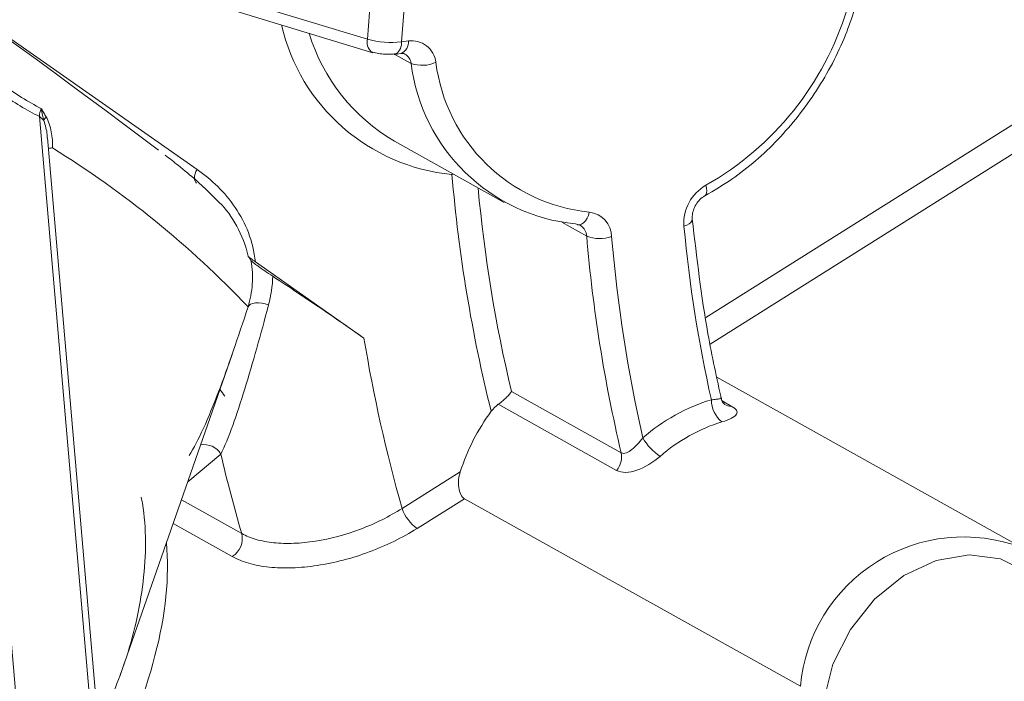
# Model space of a CAD drawing. Units: centimetres. Extents: x -20.5 to 20.5, y -34 to 29.1.
# Drawn here: x 15.7 to 16.5, y -4.1 to -3.5 of the extents above; entities that cross this region are included whole.
import ezdxf

# ---------------------------------------------------------------- set-up
doc = ezdxf.new("R2010")
doc.units = ezdxf.units.CM
doc.header["$MEASUREMENT"] = 0
doc.layers.add('Ebene 1', color=7, linetype='Continuous')

msp = doc.modelspace()

# ---------------------------------------------------------------- linework, layer by layer
at = {"layer": 'Ebene 1', "lineweight": 15}
for points in [[(15.81975, -3.62834), (15.51294, -3.39617), (15.18823, -3.18867), (14.84866, -3.00777)], [(15.71785, -4.40708), (15.14934, -4.01185), (14.56513, -3.6397), (13.96663, -3.29155)], [(15.85484, -3.50438), (15.85484, -3.50438), (15.99723, -3.54757), (15.99723, -3.54757)], [(15.94438, -3.53154), (15.95584, -3.56912), (15.98104, -3.60099), (16.01495, -3.62082)], [(16.01485, -3.54902), (16.01485, -3.54902), (16.02045, -3.5483), (16.02045, -3.5483)], [(16.02028, -3.54831), (16.02028, -3.54831), (16.02045, -3.5483), (16.02045, -3.5483)], [(16.02882, -3.55644), (16.03762, -3.62707), (16.0941, -3.68223), (16.16492, -3.68936)], [(15.80026, -4.45885), (15.80026, -4.45885), (15.72782, -3.61819), (15.72782, -3.61819)], [(16.01495, -3.62082), (16.01495, -3.62082), (16.10585, -3.67159), (16.10585, -3.67159)], [(15.89626, -3.71971), (15.8956, -3.71853), (15.89486, -3.7174), (15.89403, -3.71634)], [(15.98978, -3.78389), (15.98978, -3.78389), (15.89987, -3.7208), (15.89987, -3.7208)], [(15.78782, -4.06388), (15.78782, -4.06388), (15.88062, -3.79742), (15.88062, -3.79742)], [(16.53128, -3.95564), (16.53128, -3.95564), (16.28188, -3.81633), (16.28188, -3.81633)], [(15.87054, -3.82636), (15.87188, -3.82824), (15.87322, -3.83012), (15.87456, -3.832)], [(15.87054, -3.82636), (15.87054, -3.82636), (15.87054, -3.82636), (15.87054, -3.82636)], [(15.87054, -3.82636), (15.87188, -3.82824), (15.87322, -3.83012), (15.87456, -3.832)], [(15.87054, -3.82636), (15.87188, -3.82824), (15.87322, -3.83012), (15.87456, -3.832)], [(15.87054, -3.82636), (15.87188, -3.82824), (15.87322, -3.83012), (15.87456, -3.832)], [(15.87054, -3.82636), (15.87188, -3.82824), (15.87322, -3.83012), (15.87456, -3.832)], [(15.87054, -3.82636), (15.87188, -3.82824), (15.87322, -3.83012), (15.87456, -3.832)], [(15.87054, -3.82636), (15.87188, -3.82824), (15.87322, -3.83012), (15.87456, -3.832)], [(15.87054, -3.82636), (15.87188, -3.82824), (15.87322, -3.83012), (15.87456, -3.832)], [(15.87054, -3.82636), (15.87188, -3.82824), (15.87322, -3.83012), (15.87456, -3.832)], [(15.87054, -3.82636), (15.87188, -3.82824), (15.87322, -3.83012), (15.87456, -3.832)], [(15.87054, -3.82636), (15.87188, -3.82824), (15.87322, -3.83012), (15.87456, -3.832)], [(15.87054, -3.82636), (15.87188, -3.82824), (15.87322, -3.83012), (15.87456, -3.832)], [(15.87054, -3.82636), (15.87188, -3.82824), (15.87322, -3.83012), (15.87456, -3.832)], [(15.87054, -3.82636), (15.87188, -3.82824), (15.87322, -3.83012), (15.87456, -3.832)], [(15.87054, -3.82636), (15.87188, -3.82824), (15.87322, -3.83012), (15.87456, -3.832)], [(15.87054, -3.82636), (15.87188, -3.82824), (15.87322, -3.83012), (15.87456, -3.832)], [(15.87054, -3.82636), (15.87188, -3.82824), (15.87322, -3.83012), (15.87456, -3.832)], [(15.87054, -3.82636), (15.87188, -3.82824), (15.87322, -3.83012), (15.87456, -3.832)], [(15.87054, -3.82636), (15.87188, -3.82824), (15.87322, -3.83012), (15.87456, -3.832)], [(15.87054, -3.82636), (15.87188, -3.82824), (15.87322, -3.83012), (15.87456, -3.832)], [(15.87054, -3.82636), (15.87188, -3.82824), (15.87322, -3.83012), (15.87456, -3.832)], [(15.87456, -3.832), (15.87456, -3.832), (15.87456, -3.832), (15.87456, -3.832)], [(16.09512, -3.8445), (16.08392, -3.85968), (16.07527, -3.87659), (16.06953, -3.89456)], [(16.10096, -3.8387), (16.09874, -3.84029), (16.09677, -3.84227), (16.09512, -3.8445)], [(16.2861, -3.85329), (16.2672, -3.85901), (16.24976, -3.86873), (16.23494, -3.88178)], [(16.07295, -3.91688), (16.07295, -3.91688), (16.35099, -4.07219), (16.35099, -4.07219)]]:
    msp.add_open_spline(points, degree=3, dxfattribs=at)
at = {"layer": 'Ebene 1', "color": 8, "lineweight": 9}
for points, knots in [([(16.24354, -4.85124), (16.24354, -4.85124), (16.24292, -4.84374), (16.24292, -4.84374), (16.24292, -4.84374), (16.24292, -4.84374), (16.23176, -4.82795), (16.23176, -4.82795), (16.23176, -4.82795), (16.23176, -4.82795), (16.20928, -4.80499), (16.20928, -4.80499), (16.20928, -4.80499), (16.20928, -4.80499), (16.17567, -4.77504), (16.17567, -4.77504), (16.17567, -4.77504), (16.17567, -4.77504), (16.13123, -4.73838), (16.13123, -4.73838), (16.13123, -4.73838), (16.13123, -4.73838), (16.07633, -4.69531), (16.07633, -4.69531), (16.07633, -4.69531), (16.07633, -4.69531), (16.01146, -4.64621), (16.01146, -4.64621), (16.01146, -4.64621), (16.01146, -4.64621), (15.93716, -4.5915), (15.93716, -4.5915), (15.93716, -4.5915), (15.93716, -4.5915), (15.85409, -4.53165), (15.85409, -4.53165), (15.85409, -4.53165), (15.85409, -4.53165), (15.76297, -4.46718), (15.76297, -4.46718), (15.76297, -4.46718), (15.76297, -4.46718), (15.66456, -4.39866), (15.66456, -4.39866), (15.66456, -4.39866), (15.66456, -4.39866), (15.55974, -4.32666), (15.55974, -4.32666), (15.55974, -4.32666), (15.55974, -4.32666), (15.44939, -4.25181), (15.44939, -4.25181), (15.44939, -4.25181), (15.44939, -4.25181), (15.33448, -4.17475), (15.33448, -4.17475), (15.33448, -4.17475), (15.33448, -4.17475), (15.216, -4.09616), (15.216, -4.09616), (15.216, -4.09616), (15.216, -4.09616), (15.09497, -4.01671), (15.09497, -4.01671), (15.09497, -4.01671), (15.09497, -4.01671), (14.97243, -3.93709), (14.97243, -3.93709), (14.97243, -3.93709), (14.97243, -3.93709), (14.84944, -3.85798), (14.84944, -3.85798), (14.84944, -3.85798), (14.84944, -3.85798), (14.72707, -3.78007), (14.72707, -3.78007), (14.72707, -3.78007), (14.72707, -3.78007), (14.60636, -3.70402), (14.60636, -3.70402), (14.60636, -3.70402), (14.60636, -3.70402), (14.48838, -3.63051), (14.48838, -3.63051), (14.48838, -3.63051), (14.48838, -3.63051), (14.37412, -3.56015), (14.37412, -3.56015), (14.37412, -3.56015), (14.37412, -3.56015), (14.26458, -3.49356), (14.26458, -3.49356), (14.26458, -3.49356), (14.26458, -3.49356), (14.1607, -3.43132), (14.1607, -3.43132), (14.1607, -3.43132), (14.1607, -3.43132), (14.06339, -3.37395), (14.06339, -3.37395), (14.06339, -3.37395), (14.06339, -3.37395), (13.97347, -3.32196), (13.97347, -3.32196), (13.97347, -3.32196), (13.97347, -3.32196), (13.89174, -3.2758), (13.89174, -3.2758), (13.89174, -3.2758), (13.89174, -3.2758), (13.81888, -3.23586), (13.81888, -3.23586), (13.81888, -3.23586), (13.81888, -3.23586), (13.75554, -3.20249), (13.75554, -3.20249), (13.75554, -3.20249), (13.75554, -3.20249), (13.70226, -3.17597), (13.70226, -3.17597), (13.70226, -3.17597), (13.70226, -3.17597), (13.65949, -3.15654), (13.65949, -3.15654), (13.65949, -3.15654), (13.65949, -3.15654), (13.62761, -3.14437), (13.62761, -3.14437), (13.62761, -3.14437), (13.62761, -3.14437), (13.6069, -3.13955), (13.6069, -3.13955), (13.6069, -3.13955), (13.6069, -3.13955), (13.59762, -3.14198), (13.59762, -3.14198)], [0, 0, 0, 0, 0.028571, 0.028571, 0.028571, 0.028571, 0.057143, 0.057143, 0.057143, 0.057143, 0.085714, 0.085714, 0.085714, 0.085714, 0.114286, 0.114286, 0.114286, 0.114286, 0.142857, 0.142857, 0.142857, 0.142857, 0.171429, 0.171429, 0.171429, 0.171429, 0.2, 0.2, 0.2, 0.2, 0.228571, 0.228571, 0.228571, 0.228571, 0.257143, 0.257143, 0.257143, 0.257143, 0.285714, 0.285714, 0.285714, 0.285714, 0.314286, 0.314286, 0.314286, 0.314286, 0.342857, 0.342857, 0.342857, 0.342857, 0.371429, 0.371429, 0.371429, 0.371429, 0.4, 0.4, 0.4, 0.4, 0.428571, 0.428571, 0.428571, 0.428571, 0.457143, 0.457143, 0.457143, 0.457143, 0.485714, 0.485714, 0.485714, 0.485714, 0.514286, 0.514286, 0.514286, 0.514286, 0.542857, 0.542857, 0.542857, 0.542857, 0.571429, 0.571429, 0.571429, 0.571429, 0.6, 0.6, 0.6, 0.6, 0.628571, 0.628571, 0.628571, 0.628571, 0.657143, 0.657143, 0.657143, 0.657143, 0.685714, 0.685714, 0.685714, 0.685714, 0.714286, 0.714286, 0.714286, 0.714286, 0.742857, 0.742857, 0.742857, 0.742857, 0.771429, 0.771429, 0.771429, 0.771429, 0.8, 0.8, 0.8, 0.8, 0.828571, 0.828571, 0.828571, 0.828571, 0.857143, 0.857143, 0.857143, 0.857143, 0.885714, 0.885714, 0.885714, 0.885714, 0.914286, 0.914286, 0.914286, 0.914286, 0.942857, 0.942857, 0.942857, 0.942857, 1, 1, 1, 1]), ([(16.04929, -3.55551), (16.04864, -3.55014), (16.04587, -3.54526), (16.0416, -3.54195), (16.0416, -3.54195), (16.03733, -3.53865), (16.03191, -3.53719), (16.02655, -3.5379)], [0, 0, 0, 0, 0.333333, 0.333333, 0.333333, 0.333333, 1, 1, 1, 1]), ([(15.65571, -3.54694), (15.66708, -3.55681), (15.6784, -3.5656), (15.68967, -3.57351), (15.68967, -3.57351), (15.70094, -3.58141), (15.71194, -3.58829), (15.72264, -3.5939)], [0, 0, 0, 0, 0.333333, 0.333333, 0.333333, 0.333333, 1, 1, 1, 1]), ([(15.72113, -3.60037), (15.71067, -3.59525), (15.69994, -3.58875), (15.689, -3.58107), (15.689, -3.58107), (15.67806, -3.57339), (15.66715, -3.56471), (15.65629, -3.55487)], [0, 0, 0, 0, 0.333333, 0.333333, 0.333333, 0.333333, 1, 1, 1, 1]), ([(15.72669, -3.60069), (15.72607, -3.59958), (15.72544, -3.59847), (15.72478, -3.59738), (15.72478, -3.59738), (15.72413, -3.59628), (15.72346, -3.5952), (15.72278, -3.59412), (15.72278, -3.59412), (15.72273, -3.59404), (15.72269, -3.59397), (15.72264, -3.5939)], [0, 0, 0, 0, 0.25, 0.25, 0.25, 0.25, 0.5, 0.5, 0.5, 0.5, 1, 1, 1, 1]), ([(15.72478, -3.60384), (15.72433, -3.6023), (15.72393, -3.60075), (15.72358, -3.59918), (15.72358, -3.59918), (15.72321, -3.59752), (15.72291, -3.59583), (15.72267, -3.59414), (15.72267, -3.59414), (15.72266, -3.59406), (15.72265, -3.59398), (15.72264, -3.5939)], [0, 0, 0, 0, 0.25, 0.25, 0.25, 0.25, 0.5, 0.5, 0.5, 0.5, 1, 1, 1, 1]), ([(15.72669, -3.60069), (15.72875, -3.6044), (15.73007, -3.60861), (15.73094, -3.613), (15.73094, -3.613), (15.73182, -3.6174), (15.73219, -3.6219), (15.73206, -3.62643)], [0, 0, 0, 0, 0.333333, 0.333333, 0.333333, 0.333333, 1, 1, 1, 1]), ([(15.72765, -3.6182), (15.72763, -3.61732), (15.72761, -3.61643), (15.72754, -3.61556), (15.72754, -3.61556), (15.72724, -3.61158), (15.72601, -3.60771), (15.72478, -3.60384)], [0, 0, 0, 0, 0.333333, 0.333333, 0.333333, 0.333333, 1, 1, 1, 1]), ([(15.85168, -3.64432), (15.85168, -3.64432), (15.85073, -3.64601), (15.85073, -3.64601), (15.85073, -3.64601), (15.85073, -3.64601), (15.85001, -3.64776), (15.85001, -3.64776), (15.85001, -3.64776), (15.85001, -3.64776), (15.84957, -3.64948), (15.84957, -3.64948), (15.84957, -3.64948), (15.84957, -3.64948), (15.84941, -3.65112), (15.84941, -3.65112), (15.84941, -3.65112), (15.84941, -3.65112), (15.84955, -3.65262), (15.84955, -3.65262), (15.84955, -3.65262), (15.84955, -3.65262), (15.84997, -3.65391), (15.84997, -3.65391), (15.84997, -3.65391), (15.84997, -3.65391), (15.85067, -3.65495), (15.85067, -3.65495), (15.85067, -3.65495), (15.85067, -3.65495), (15.85128, -3.65549), (15.85128, -3.65549)], [0, 0, 0, 0, 0.111111, 0.111111, 0.111111, 0.111111, 0.222222, 0.222222, 0.222222, 0.222222, 0.333333, 0.333333, 0.333333, 0.333333, 0.444444, 0.444444, 0.444444, 0.444444, 0.555556, 0.555556, 0.555556, 0.555556, 0.666667, 0.666667, 0.666667, 0.666667, 0.777778, 0.777778, 0.777778, 0.777778, 1, 1, 1, 1]), ([(15.85168, -3.64432), (15.86384, -3.65285), (15.87453, -3.6631), (15.88314, -3.67576), (15.88314, -3.67576), (15.89175, -3.68843), (15.89821, -3.70359), (15.89987, -3.7208)], [0, 0, 0, 0, 0.333333, 0.333333, 0.333333, 0.333333, 1, 1, 1, 1]), ([(16.27284, -3.65736), (16.27284, -3.65736), (16.27337, -3.65975), (16.27337, -3.65975), (16.27337, -3.65975), (16.27337, -3.65975), (16.27357, -3.66188), (16.27357, -3.66188), (16.27357, -3.66188), (16.27357, -3.66188), (16.27344, -3.66366), (16.27344, -3.66366), (16.27344, -3.66366), (16.27344, -3.66366), (16.27297, -3.66502), (16.27297, -3.66502), (16.27297, -3.66502), (16.27297, -3.66502), (16.2722, -3.66592), (16.2722, -3.66592), (16.2722, -3.66592), (16.2722, -3.66592), (16.27202, -3.66603), (16.27202, -3.66603)], [0, 0, 0, 0, 0.142857, 0.142857, 0.142857, 0.142857, 0.285714, 0.285714, 0.285714, 0.285714, 0.428571, 0.428571, 0.428571, 0.428571, 0.571429, 0.571429, 0.571429, 0.571429, 0.714286, 0.714286, 0.714286, 0.714286, 1, 1, 1, 1]), ([(15.89403, -3.71634), (15.894, -3.71622), (15.89398, -3.7161), (15.89395, -3.71598), (15.89395, -3.71598), (15.89204, -3.70691), (15.88854, -3.69874), (15.88442, -3.6911), (15.88442, -3.6911), (15.88043, -3.68372), (15.87586, -3.67685), (15.86999, -3.67163), (15.86999, -3.67163), (15.86958, -3.67126), (15.86916, -3.67091), (15.86874, -3.67055)], [0, 0, 0, 0, 0.2, 0.2, 0.2, 0.2, 0.4, 0.4, 0.4, 0.4, 0.6, 0.6, 0.6, 0.6, 1, 1, 1, 1]), ([(16.16662, -3.68997), (16.16662, -3.68997), (16.16824, -3.68999), (16.16824, -3.68999), (16.16824, -3.68999), (16.16824, -3.68999), (16.16994, -3.68944), (16.16994, -3.68944), (16.16994, -3.68944), (16.16994, -3.68944), (16.17158, -3.68834), (16.17158, -3.68834), (16.17158, -3.68834), (16.17158, -3.68834), (16.17309, -3.68674), (16.17309, -3.68674), (16.17309, -3.68674), (16.17309, -3.68674), (16.17441, -3.68468), (16.17441, -3.68468), (16.17441, -3.68468), (16.17441, -3.68468), (16.1755, -3.68226), (16.1755, -3.68226), (16.1755, -3.68226), (16.1755, -3.68226), (16.17631, -3.67956), (16.17631, -3.67956)], [0, 0, 0, 0, 0.125, 0.125, 0.125, 0.125, 0.25, 0.25, 0.25, 0.25, 0.375, 0.375, 0.375, 0.375, 0.5, 0.5, 0.5, 0.5, 0.625, 0.625, 0.625, 0.625, 0.75, 0.75, 0.75, 0.75, 1, 1, 1, 1]), ([(16.26156, -3.68531), (16.26156, -3.68531), (16.26157, -3.68572), (16.26157, -3.68572), (16.26157, -3.68572), (16.26157, -3.68572), (16.26122, -3.68692), (16.26122, -3.68692), (16.26122, -3.68692), (16.26122, -3.68692), (16.2603, -3.68812), (16.2603, -3.68812), (16.2603, -3.68812), (16.2603, -3.68812), (16.25887, -3.68927), (16.25887, -3.68927), (16.25887, -3.68927), (16.25887, -3.68927), (16.25696, -3.69032), (16.25696, -3.69032), (16.25696, -3.69032), (16.25696, -3.69032), (16.25465, -3.69124), (16.25465, -3.69124)], [0, 0, 0, 0, 0.142857, 0.142857, 0.142857, 0.142857, 0.285714, 0.285714, 0.285714, 0.285714, 0.428571, 0.428571, 0.428571, 0.428571, 0.571429, 0.571429, 0.571429, 0.571429, 0.714286, 0.714286, 0.714286, 0.714286, 1, 1, 1, 1]), ([(15.89381, -3.75797), (15.89573, -3.75195), (15.89692, -3.74569), (15.89735, -3.73928), (15.89735, -3.73928), (15.89778, -3.73288), (15.89743, -3.72627), (15.89626, -3.71971)], [0, 0, 0, 0, 0.333333, 0.333333, 0.333333, 0.333333, 1, 1, 1, 1]), ([(15.91086, -3.75631), (15.90429, -3.78095), (15.89778, -3.80445), (15.89115, -3.82595), (15.89115, -3.82595), (15.88784, -3.8367), (15.88447, -3.84702), (15.88114, -3.85624), (15.88114, -3.85624), (15.87782, -3.86546), (15.87451, -3.87367), (15.87129, -3.87986)], [0, 0, 0, 0, 0.25, 0.25, 0.25, 0.25, 0.5, 0.5, 0.5, 0.5, 1, 1, 1, 1]), ([(15.89381, -3.75797), (15.89381, -3.75797), (15.89464, -3.75677), (15.89464, -3.75677), (15.89464, -3.75677), (15.89464, -3.75677), (15.89598, -3.75582), (15.89598, -3.75582), (15.89598, -3.75582), (15.89598, -3.75582), (15.89778, -3.75513), (15.89778, -3.75513), (15.89778, -3.75513), (15.89778, -3.75513), (15.89998, -3.75474), (15.89998, -3.75474), (15.89998, -3.75474), (15.89998, -3.75474), (15.90249, -3.75467), (15.90249, -3.75467), (15.90249, -3.75467), (15.90249, -3.75467), (15.90521, -3.75492), (15.90521, -3.75492), (15.90521, -3.75492), (15.90521, -3.75492), (15.90804, -3.75547), (15.90804, -3.75547), (15.90804, -3.75547), (15.90804, -3.75547), (15.91086, -3.75631), (15.91086, -3.75631)], [0, 0, 0, 0, 0.111111, 0.111111, 0.111111, 0.111111, 0.222222, 0.222222, 0.222222, 0.222222, 0.333333, 0.333333, 0.333333, 0.333333, 0.444444, 0.444444, 0.444444, 0.444444, 0.555556, 0.555556, 0.555556, 0.555556, 0.666667, 0.666667, 0.666667, 0.666667, 0.777778, 0.777778, 0.777778, 0.777778, 1, 1, 1, 1]), ([(16.27731, -3.83498), (16.27878, -3.83482), (16.28024, -3.83467), (16.2814, -3.83453), (16.2814, -3.83453), (16.28259, -3.83439), (16.28346, -3.83427), (16.28419, -3.83416), (16.28419, -3.83416), (16.28493, -3.83405), (16.28553, -3.83395), (16.28535, -3.83364), (16.28535, -3.83364), (16.28532, -3.83358), (16.28526, -3.83351), (16.2852, -3.83344)], [0, 0, 0, 0, 0.2, 0.2, 0.2, 0.2, 0.4, 0.4, 0.4, 0.4, 0.6, 0.6, 0.6, 0.6, 1, 1, 1, 1]), ([(16.29381, -3.84012), (16.2979, -3.84241), (16.29948, -3.84476), (16.29817, -3.84698), (16.29817, -3.84698), (16.29686, -3.8492), (16.29258, -3.85141), (16.2861, -3.85329)], [0, 0, 0, 0, 0.333333, 0.333333, 0.333333, 0.333333, 1, 1, 1, 1]), ([(16.20271, -3.8788), (16.20393, -3.87948), (16.20543, -3.87942), (16.20695, -3.87886), (16.20695, -3.87886), (16.20848, -3.87831), (16.21007, -3.87728), (16.21162, -3.87603), (16.21162, -3.87603), (16.21473, -3.87353), (16.21784, -3.87014), (16.22057, -3.86658)], [0, 0, 0, 0, 0.25, 0.25, 0.25, 0.25, 0.5, 0.5, 0.5, 0.5, 1, 1, 1, 1]), ([(16.23494, -3.88178), (16.22923, -3.88672), (16.22218, -3.89096), (16.21567, -3.89324), (16.21567, -3.89324), (16.20917, -3.89551), (16.20311, -3.89576), (16.19894, -3.89343)], [0, 0, 0, 0, 0.333333, 0.333333, 0.333333, 0.333333, 1, 1, 1, 1]), ([(15.88858, -3.94574), (15.89212, -3.94771), (15.89611, -3.94932), (15.90053, -3.95059), (15.90053, -3.95059), (15.90496, -3.95185), (15.90989, -3.95278), (15.91511, -3.95331), (15.91511, -3.95331), (15.92034, -3.95385), (15.92585, -3.95401), (15.93164, -3.95379), (15.93164, -3.95379), (15.93742, -3.95357), (15.94352, -3.95297), (15.94964, -3.952), (15.94964, -3.952), (15.96188, -3.95008), (15.9747, -3.94665), (15.98689, -3.94204), (15.98689, -3.94204), (15.99908, -3.93743), (16.01088, -3.93157), (16.02134, -3.92487)], [0, 0, 0, 0, 0.142857, 0.142857, 0.142857, 0.142857, 0.285714, 0.285714, 0.285714, 0.285714, 0.428571, 0.428571, 0.428571, 0.428571, 0.571429, 0.571429, 0.571429, 0.571429, 0.714286, 0.714286, 0.714286, 0.714286, 1, 1, 1, 1]), ([(16.03372, -3.94155), (16.02166, -3.94914), (16.00804, -3.95577), (15.99399, -3.96097), (15.99399, -3.96097), (15.97994, -3.96616), (15.96517, -3.97001), (15.95107, -3.97215), (15.95107, -3.97215), (15.94402, -3.97322), (15.937, -3.97388), (15.93034, -3.9741), (15.93034, -3.9741), (15.92368, -3.97432), (15.91734, -3.97411), (15.91132, -3.97347), (15.91132, -3.97347), (15.90531, -3.97284), (15.89964, -3.97176), (15.89455, -3.9703), (15.89455, -3.9703), (15.88946, -3.96883), (15.88487, -3.96697), (15.88081, -3.9647)], [0, 0, 0, 0, 0.142857, 0.142857, 0.142857, 0.142857, 0.285714, 0.285714, 0.285714, 0.285714, 0.428571, 0.428571, 0.428571, 0.428571, 0.571429, 0.571429, 0.571429, 0.571429, 0.714286, 0.714286, 0.714286, 0.714286, 1, 1, 1, 1]), ([(16.53957, -3.97806), (16.53957, -3.97806), (16.51664, -3.96672), (16.51664, -3.96672), (16.51664, -3.96672), (16.51664, -3.96672), (16.49063, -3.96328), (16.49063, -3.96328), (16.49063, -3.96328), (16.49063, -3.96328), (16.46333, -3.96799), (16.46333, -3.96799), (16.46333, -3.96799), (16.46333, -3.96799), (16.43666, -3.98052), (16.43666, -3.98052), (16.43666, -3.98052), (16.43666, -3.98052), (16.41246, -3.99998), (16.41246, -3.99998), (16.41246, -3.99998), (16.41246, -3.99998), (16.39244, -4.02504), (16.39244, -4.02504), (16.39244, -4.02504), (16.39244, -4.02504), (16.37797, -4.05393), (16.37797, -4.05393), (16.37797, -4.05393), (16.37797, -4.05393), (16.37007, -4.08466), (16.37007, -4.08466)], [0, 0, 0, 0, 0.111111, 0.111111, 0.111111, 0.111111, 0.222222, 0.222222, 0.222222, 0.222222, 0.333333, 0.333333, 0.333333, 0.333333, 0.444444, 0.444444, 0.444444, 0.444444, 0.555556, 0.555556, 0.555556, 0.555556, 0.666667, 0.666667, 0.666667, 0.666667, 0.777778, 0.777778, 0.777778, 0.777778, 1, 1, 1, 1])]:
    msp.add_open_spline(points, degree=3, knots=knots, dxfattribs=at)
at = {"layer": 'Ebene 1', "lineweight": 15}
for points, knots in [([(13.52175, -3.25943), (13.52175, -3.25943), (13.52929, -3.25692), (13.52929, -3.25692), (13.52929, -3.25692), (13.52929, -3.25692), (13.54849, -3.2608), (13.54849, -3.2608), (13.54849, -3.2608), (13.54849, -3.2608), (13.57873, -3.27195), (13.57873, -3.27195), (13.57873, -3.27195), (13.57873, -3.27195), (13.61977, -3.29028), (13.61977, -3.29028), (13.61977, -3.29028), (13.61977, -3.29028), (13.67125, -3.31564), (13.67125, -3.31564), (13.67125, -3.31564), (13.67125, -3.31564), (13.73273, -3.3478), (13.73273, -3.3478), (13.73273, -3.3478), (13.73273, -3.3478), (13.80369, -3.38649), (13.80369, -3.38649), (13.80369, -3.38649), (13.80369, -3.38649), (13.88353, -3.43139), (13.88353, -3.43139), (13.88353, -3.43139), (13.88353, -3.43139), (13.97156, -3.4821), (13.97156, -3.4821), (13.97156, -3.4821), (13.97156, -3.4821), (14.06703, -3.5382), (14.06703, -3.5382), (14.06703, -3.5382), (14.06703, -3.5382), (14.16913, -3.59921), (14.16913, -3.59921), (14.16913, -3.59921), (14.16913, -3.59921), (14.27699, -3.66461), (14.27699, -3.66461), (14.27699, -3.66461), (14.27699, -3.66461), (14.38969, -3.73385), (14.38969, -3.73385), (14.38969, -3.73385), (14.38969, -3.73385), (14.50627, -3.80632), (14.50627, -3.80632), (14.50627, -3.80632), (14.50627, -3.80632), (14.62574, -3.88141), (14.62574, -3.88141), (14.62574, -3.88141), (14.62574, -3.88141), (14.74707, -3.95849), (14.74707, -3.95849), (14.74707, -3.95849), (14.74707, -3.95849), (14.86923, -4.0369), (14.86923, -4.0369), (14.86923, -4.0369), (14.86923, -4.0369), (14.99119, -4.11596), (14.99119, -4.11596), (14.99119, -4.11596), (14.99119, -4.11596), (15.11189, -4.19501), (15.11189, -4.19501), (15.11189, -4.19501), (15.11189, -4.19501), (15.23032, -4.27337), (15.23032, -4.27337), (15.23032, -4.27337), (15.23032, -4.27337), (15.34546, -4.35037), (15.34546, -4.35037), (15.34546, -4.35037), (15.34546, -4.35037), (15.45633, -4.42535), (15.45633, -4.42535), (15.45633, -4.42535), (15.45633, -4.42535), (15.56199, -4.49768), (15.56199, -4.49768), (15.56199, -4.49768), (15.56199, -4.49768), (15.66154, -4.56674), (15.66154, -4.56674), (15.66154, -4.56674), (15.66154, -4.56674), (15.75412, -4.63194), (15.75412, -4.63194), (15.75412, -4.63194), (15.75412, -4.63194), (15.83895, -4.69273), (15.83895, -4.69273), (15.83895, -4.69273), (15.83895, -4.69273), (15.9153, -4.74859), (15.9153, -4.74859), (15.9153, -4.74859), (15.9153, -4.74859), (15.98252, -4.79903), (15.98252, -4.79903), (15.98252, -4.79903), (15.98252, -4.79903), (16.04005, -4.84364), (16.04005, -4.84364), (16.04005, -4.84364), (16.04005, -4.84364), (16.08739, -4.88202), (16.08739, -4.88202), (16.08739, -4.88202), (16.08739, -4.88202), (16.12413, -4.91386), (16.12413, -4.91386), (16.12413, -4.91386), (16.12413, -4.91386), (16.14997, -4.93888), (16.14997, -4.93888), (16.14997, -4.93888), (16.14997, -4.93888), (16.16468, -4.95688), (16.16468, -4.95688), (16.16468, -4.95688), (16.16468, -4.95688), (16.16814, -4.96768), (16.16814, -4.96768), (16.16814, -4.96768), (16.16814, -4.96768), (16.16767, -4.9687), (16.16767, -4.9687)], [0, 0, 0, 0, 0.027778, 0.027778, 0.027778, 0.027778, 0.055556, 0.055556, 0.055556, 0.055556, 0.083333, 0.083333, 0.083333, 0.083333, 0.111111, 0.111111, 0.111111, 0.111111, 0.138889, 0.138889, 0.138889, 0.138889, 0.166667, 0.166667, 0.166667, 0.166667, 0.194444, 0.194444, 0.194444, 0.194444, 0.222222, 0.222222, 0.222222, 0.222222, 0.25, 0.25, 0.25, 0.25, 0.277778, 0.277778, 0.277778, 0.277778, 0.305556, 0.305556, 0.305556, 0.305556, 0.333333, 0.333333, 0.333333, 0.333333, 0.361111, 0.361111, 0.361111, 0.361111, 0.388889, 0.388889, 0.388889, 0.388889, 0.416667, 0.416667, 0.416667, 0.416667, 0.444444, 0.444444, 0.444444, 0.444444, 0.472222, 0.472222, 0.472222, 0.472222, 0.5, 0.5, 0.5, 0.5, 0.527778, 0.527778, 0.527778, 0.527778, 0.555556, 0.555556, 0.555556, 0.555556, 0.583333, 0.583333, 0.583333, 0.583333, 0.611111, 0.611111, 0.611111, 0.611111, 0.638889, 0.638889, 0.638889, 0.638889, 0.666667, 0.666667, 0.666667, 0.666667, 0.694444, 0.694444, 0.694444, 0.694444, 0.722222, 0.722222, 0.722222, 0.722222, 0.75, 0.75, 0.75, 0.75, 0.777778, 0.777778, 0.777778, 0.777778, 0.805556, 0.805556, 0.805556, 0.805556, 0.833333, 0.833333, 0.833333, 0.833333, 0.861111, 0.861111, 0.861111, 0.861111, 0.888889, 0.888889, 0.888889, 0.888889, 0.916667, 0.916667, 0.916667, 0.916667, 0.944444, 0.944444, 0.944444, 0.944444, 1, 1, 1, 1]), ([(16.1446, -4.97407), (16.1446, -4.97407), (16.14596, -4.97415), (16.14596, -4.97415), (16.14596, -4.97415), (16.14596, -4.97415), (16.15422, -4.97093), (16.15422, -4.97093), (16.15422, -4.97093), (16.15422, -4.97093), (16.15122, -4.96046), (16.15122, -4.96046), (16.15122, -4.96046), (16.15122, -4.96046), (16.13699, -4.94281), (16.13699, -4.94281), (16.13699, -4.94281), (16.13699, -4.94281), (16.11165, -4.91814), (16.11165, -4.91814), (16.11165, -4.91814), (16.11165, -4.91814), (16.07542, -4.88666), (16.07542, -4.88666), (16.07542, -4.88666), (16.07542, -4.88666), (16.02861, -4.84864), (16.02861, -4.84864), (16.02861, -4.84864), (16.02861, -4.84864), (15.97162, -4.8044), (15.97162, -4.8044), (15.97162, -4.8044), (15.97162, -4.8044), (15.90494, -4.75432), (15.90494, -4.75432), (15.90494, -4.75432), (15.90494, -4.75432), (15.82914, -4.69884), (15.82914, -4.69884), (15.82914, -4.69884), (15.82914, -4.69884), (15.74486, -4.63842), (15.74486, -4.63842), (15.74486, -4.63842), (15.74486, -4.63842), (15.65284, -4.57359), (15.65284, -4.57359), (15.65284, -4.57359), (15.65284, -4.57359), (15.55384, -4.50489), (15.55384, -4.50489), (15.55384, -4.50489), (15.55384, -4.50489), (15.44874, -4.43292), (15.44874, -4.43292), (15.44874, -4.43292), (15.44874, -4.43292), (15.33841, -4.3583), (15.33841, -4.3583), (15.33841, -4.3583), (15.33841, -4.3583), (15.22382, -4.28165), (15.22382, -4.28165), (15.22382, -4.28165), (15.22382, -4.28165), (15.10593, -4.20364), (15.10593, -4.20364), (15.10593, -4.20364), (15.10593, -4.20364), (14.98576, -4.12494), (14.98576, -4.12494), (14.98576, -4.12494), (14.98576, -4.12494), (14.86434, -4.04622), (14.86434, -4.04622), (14.86434, -4.04622), (14.86434, -4.04622), (14.7427, -3.96814), (14.7427, -3.96814), (14.7427, -3.96814), (14.7427, -3.96814), (14.62189, -3.89139), (14.62189, -3.89139), (14.62189, -3.89139), (14.62189, -3.89139), (14.50294, -3.81662), (14.50294, -3.81662), (14.50294, -3.81662), (14.50294, -3.81662), (14.38686, -3.74446), (14.38686, -3.74446), (14.38686, -3.74446), (14.38686, -3.74446), (14.27466, -3.67554), (14.27466, -3.67554), (14.27466, -3.67554), (14.27466, -3.67554), (14.1673, -3.61045), (14.1673, -3.61045), (14.1673, -3.61045), (14.1673, -3.61045), (14.06568, -3.54974), (14.06568, -3.54974), (14.06568, -3.54974), (14.06568, -3.54974), (13.97069, -3.49393), (13.97069, -3.49393), (13.97069, -3.49393), (13.97069, -3.49393), (13.88314, -3.4435), (13.88314, -3.4435), (13.88314, -3.4435), (13.88314, -3.4435), (13.80376, -3.39888), (13.80376, -3.39888), (13.80376, -3.39888), (13.80376, -3.39888), (13.73325, -3.36045), (13.73325, -3.36045), (13.73325, -3.36045), (13.73325, -3.36045), (13.67221, -3.32855), (13.67221, -3.32855), (13.67221, -3.32855), (13.67221, -3.32855), (13.62116, -3.30344), (13.62116, -3.30344), (13.62116, -3.30344), (13.62116, -3.30344), (13.58053, -3.28535), (13.58053, -3.28535), (13.58053, -3.28535), (13.58053, -3.28535), (13.55068, -3.27442), (13.55068, -3.27442), (13.55068, -3.27442), (13.55068, -3.27442), (13.53186, -3.27074), (13.53186, -3.27074), (13.53186, -3.27074), (13.53186, -3.27074), (13.52423, -3.27436), (13.52423, -3.27436), (13.52423, -3.27436), (13.52423, -3.27436), (13.52618, -3.28238), (13.52618, -3.28238)], [0, 0, 0, 0, 0.026316, 0.026316, 0.026316, 0.026316, 0.052632, 0.052632, 0.052632, 0.052632, 0.078947, 0.078947, 0.078947, 0.078947, 0.105263, 0.105263, 0.105263, 0.105263, 0.131579, 0.131579, 0.131579, 0.131579, 0.157895, 0.157895, 0.157895, 0.157895, 0.184211, 0.184211, 0.184211, 0.184211, 0.210526, 0.210526, 0.210526, 0.210526, 0.236842, 0.236842, 0.236842, 0.236842, 0.263158, 0.263158, 0.263158, 0.263158, 0.289474, 0.289474, 0.289474, 0.289474, 0.315789, 0.315789, 0.315789, 0.315789, 0.342105, 0.342105, 0.342105, 0.342105, 0.368421, 0.368421, 0.368421, 0.368421, 0.394737, 0.394737, 0.394737, 0.394737, 0.421053, 0.421053, 0.421053, 0.421053, 0.447368, 0.447368, 0.447368, 0.447368, 0.473684, 0.473684, 0.473684, 0.473684, 0.5, 0.5, 0.5, 0.5, 0.526316, 0.526316, 0.526316, 0.526316, 0.552632, 0.552632, 0.552632, 0.552632, 0.578947, 0.578947, 0.578947, 0.578947, 0.605263, 0.605263, 0.605263, 0.605263, 0.631579, 0.631579, 0.631579, 0.631579, 0.657895, 0.657895, 0.657895, 0.657895, 0.684211, 0.684211, 0.684211, 0.684211, 0.710526, 0.710526, 0.710526, 0.710526, 0.736842, 0.736842, 0.736842, 0.736842, 0.763158, 0.763158, 0.763158, 0.763158, 0.789474, 0.789474, 0.789474, 0.789474, 0.815789, 0.815789, 0.815789, 0.815789, 0.842105, 0.842105, 0.842105, 0.842105, 0.868421, 0.868421, 0.868421, 0.868421, 0.894737, 0.894737, 0.894737, 0.894737, 0.921053, 0.921053, 0.921053, 0.921053, 0.947368, 0.947368, 0.947368, 0.947368, 1, 1, 1, 1]), ([(16.27198, -3.66606), (16.27947, -3.66165), (16.28696, -3.65723), (16.29423, -3.65227), (16.29423, -3.65227), (16.3078, -3.64301), (16.32058, -3.63184), (16.33232, -3.61947), (16.33232, -3.61947), (16.34409, -3.60707), (16.35481, -3.59347), (16.36427, -3.57893), (16.36427, -3.57893), (16.37374, -3.56437), (16.38195, -3.54886), (16.38834, -3.53282), (16.38834, -3.53282), (16.39112, -3.52583), (16.39355, -3.51875), (16.39598, -3.51166)], [0, 0, 0, 0, 0.166667, 0.166667, 0.166667, 0.166667, 0.333333, 0.333333, 0.333333, 0.333333, 0.5, 0.5, 0.5, 0.5, 0.666667, 0.666667, 0.666667, 0.666667, 1, 1, 1, 1]), ([(15.99582, -3.54687), (15.99737, -3.54728), (15.99893, -3.54769), (16.00061, -3.54801), (16.00061, -3.54801), (16.0023, -3.54832), (16.00412, -3.54855), (16.00595, -3.5487), (16.00595, -3.5487), (16.00778, -3.54885), (16.00962, -3.54892), (16.01135, -3.54889), (16.01135, -3.54889), (16.01308, -3.54885), (16.0147, -3.5487), (16.01632, -3.54855)], [0, 0, 0, 0, 0.2, 0.2, 0.2, 0.2, 0.4, 0.4, 0.4, 0.4, 0.6, 0.6, 0.6, 0.6, 1, 1, 1, 1]), ([(15.99723, -3.54757), (15.99723, -3.54757), (15.99714, -3.54754), (15.99714, -3.54754), (15.99714, -3.54754), (15.99714, -3.54754), (15.99582, -3.54687), (15.99582, -3.54687)], [0, 0, 0, 0, 0.333333, 0.333333, 0.333333, 0.333333, 1, 1, 1, 1]), ([(16.01485, -3.54902), (16.01485, -3.54902), (16.01501, -3.54899), (16.01501, -3.54899), (16.01501, -3.54899), (16.01501, -3.54899), (16.01632, -3.54855), (16.01632, -3.54855)], [0, 0, 0, 0, 0.333333, 0.333333, 0.333333, 0.333333, 1, 1, 1, 1]), ([(16.02045, -3.5483), (16.02128, -3.54826), (16.02211, -3.54822), (16.02268, -3.54838), (16.02268, -3.54838), (16.02308, -3.54849), (16.02335, -3.54871), (16.02362, -3.54892)], [0, 0, 0, 0, 0.333333, 0.333333, 0.333333, 0.333333, 1, 1, 1, 1]), ([(15.86871, -3.67058), (15.86665, -3.66841), (15.86459, -3.66624), (15.86249, -3.66411), (15.86249, -3.66411), (15.85504, -3.65661), (15.847, -3.64969), (15.83588, -3.64077), (15.83588, -3.64077), (15.83255, -3.6381), (15.82895, -3.63525), (15.82534, -3.6324)], [0, 0, 0, 0, 0.25, 0.25, 0.25, 0.25, 0.5, 0.5, 0.5, 0.5, 1, 1, 1, 1]), ([(16.26156, -3.68535), (16.26154, -3.68383), (16.26153, -3.68231), (16.26181, -3.68065), (16.26181, -3.68065), (16.26209, -3.67907), (16.26264, -3.67735), (16.26339, -3.67571), (16.26339, -3.67571), (16.26413, -3.67409), (16.26506, -3.67255), (16.26613, -3.67116), (16.26613, -3.67116), (16.2672, -3.66978), (16.26841, -3.66855), (16.26963, -3.66761), (16.26963, -3.66761), (16.27041, -3.66701), (16.27119, -3.66654), (16.27198, -3.66606)], [0, 0, 0, 0, 0.166667, 0.166667, 0.166667, 0.166667, 0.333333, 0.333333, 0.333333, 0.333333, 0.5, 0.5, 0.5, 0.5, 0.666667, 0.666667, 0.666667, 0.666667, 1, 1, 1, 1]), ([(16.16492, -3.68936), (16.16492, -3.68936), (16.16655, -3.68996), (16.16655, -3.68996), (16.16655, -3.68996), (16.16655, -3.68996), (16.16662, -3.68997), (16.16662, -3.68997)], [0, 0, 0, 0, 0.333333, 0.333333, 0.333333, 0.333333, 1, 1, 1, 1]), ([(16.16706, -3.69003), (16.16767, -3.69004), (16.16829, -3.69006), (16.16872, -3.69047), (16.16872, -3.69047), (16.16877, -3.69052), (16.16882, -3.69058), (16.16887, -3.69063)], [0, 0, 0, 0, 0.333333, 0.333333, 0.333333, 0.333333, 1, 1, 1, 1]), ([(16.28582, -3.83547), (16.28181, -3.81721), (16.27781, -3.79895), (16.27449, -3.78039), (16.27449, -3.78039), (16.26891, -3.74926), (16.26524, -3.71731), (16.26156, -3.68535)], [0, 0, 0, 0, 0.333333, 0.333333, 0.333333, 0.333333, 1, 1, 1, 1]), ([(15.89987, -3.7208), (15.89835, -3.71973), (15.89706, -3.71881), (15.89603, -3.71802), (15.89603, -3.71802), (15.895, -3.71724), (15.89423, -3.71662), (15.89403, -3.71634)], [0, 0, 0, 0, 0.333333, 0.333333, 0.333333, 0.333333, 1, 1, 1, 1]), ([(15.89626, -3.71971), (15.89639, -3.71997), (15.89715, -3.72062), (15.89822, -3.72146), (15.89822, -3.72146), (15.89929, -3.72229), (15.90065, -3.7233), (15.90225, -3.72446), (15.90225, -3.72446), (15.90386, -3.72562), (15.90567, -3.7269), (15.90769, -3.72828), (15.90769, -3.72828), (15.9097, -3.72967), (15.91194, -3.73118), (15.91432, -3.73274)], [0, 0, 0, 0, 0.2, 0.2, 0.2, 0.2, 0.4, 0.4, 0.4, 0.4, 0.6, 0.6, 0.6, 0.6, 1, 1, 1, 1]), ([(15.91432, -3.73274), (15.92829, -3.7419), (15.94165, -3.75083), (15.95435, -3.75945), (15.95435, -3.75945), (15.96705, -3.76807), (15.97881, -3.77619), (15.98978, -3.78389)], [0, 0, 0, 0, 0.333333, 0.333333, 0.333333, 0.333333, 1, 1, 1, 1]), ([(15.84497, -3.88102), (15.84883, -3.87534), (15.85287, -3.86748), (15.85696, -3.85847), (15.85696, -3.85847), (15.86106, -3.84946), (15.86525, -3.8392), (15.86936, -3.82844), (15.86936, -3.82844), (15.87758, -3.80692), (15.88568, -3.78311), (15.89381, -3.75797)], [0, 0, 0, 0, 0.25, 0.25, 0.25, 0.25, 0.5, 0.5, 0.5, 0.5, 1, 1, 1, 1]), ([(16.10096, -3.8387), (16.10377, -3.83668), (16.10607, -3.83467), (16.10787, -3.83287), (16.10787, -3.83287), (16.10967, -3.83106), (16.111, -3.82941), (16.11182, -3.82803)], [0, 0, 0, 0, 0.333333, 0.333333, 0.333333, 0.333333, 1, 1, 1, 1]), ([(16.28851, -3.83903), (16.28852, -3.83904), (16.28853, -3.83905), (16.28848, -3.839), (16.28848, -3.839), (16.28836, -3.83889), (16.28797, -3.83852), (16.28753, -3.83803), (16.28753, -3.83803), (16.28696, -3.83739), (16.28631, -3.83654), (16.28598, -3.83542), (16.28598, -3.83542), (16.28579, -3.83479), (16.28569, -3.83406), (16.2856, -3.83334)], [0, 0, 0, 0, 0.2, 0.2, 0.2, 0.2, 0.4, 0.4, 0.4, 0.4, 0.6, 0.6, 0.6, 0.6, 1, 1, 1, 1]), ([(16.06953, -3.89456), (16.06819, -3.89878), (16.06764, -3.90335), (16.0682, -3.9076), (16.0682, -3.9076), (16.06876, -3.91185), (16.07054, -3.91553), (16.07295, -3.91688)], [0, 0, 0, 0, 0.333333, 0.333333, 0.333333, 0.333333, 1, 1, 1, 1]), ([(15.76991, -4.10667), (15.77764, -4.08877), (15.78537, -4.07086), (15.79142, -4.05319), (15.79142, -4.05319), (15.79926, -4.03026), (15.80427, -4.00772), (15.80692, -3.9857), (15.80692, -3.9857), (15.80961, -3.96327), (15.80984, -3.94139), (15.80638, -3.92067), (15.80638, -3.92067), (15.8061, -3.91899), (15.80579, -3.91731), (15.80548, -3.91564)], [0, 0, 0, 0, 0.2, 0.2, 0.2, 0.2, 0.4, 0.4, 0.4, 0.4, 0.6, 0.6, 0.6, 0.6, 1, 1, 1, 1]), ([(16.53389, -3.95716), (16.49419, -3.94227), (16.44982, -3.94677), (16.41393, -3.96935), (16.41393, -3.96935), (16.37804, -3.99192), (16.35476, -4.02996), (16.35099, -4.07219)], [0, 0, 0, 0, 0.333333, 0.333333, 0.333333, 0.333333, 1, 1, 1, 1])]:
    msp.add_open_spline(points, degree=3, knots=knots, dxfattribs=at)
at = {"layer": 'Ebene 1', "color": 8, "lineweight": 9}
for points in [[(15.60542, -3.47152), (15.60542, -3.47152), (15.85168, -3.64432), (15.85168, -3.64432)], [(15.99257, -3.53632), (15.99257, -3.53632), (15.99762, -3.46994), (15.99762, -3.46994)], [(16.02096, -3.53862), (16.02096, -3.53862), (16.026, -3.47225), (16.026, -3.47225)], [(15.84456, -3.49142), (15.84456, -3.49142), (15.99257, -3.53632), (15.99257, -3.53632)], [(16.27284, -3.65736), (16.32892, -3.62543), (16.37072, -3.57331), (16.3897, -3.51163)], [(15.92148, -3.5246), (15.93698, -3.59194), (15.99383, -3.6418), (16.06262, -3.64838)], [(15.99257, -3.53632), (15.99177, -3.54016), (15.993, -3.54415), (15.99582, -3.54687)], [(15.99257, -3.53632), (16.00179, -3.53894), (16.01144, -3.53972), (16.02096, -3.53862)], [(16.01632, -3.54855), (16.01944, -3.54624), (16.02119, -3.5425), (16.02096, -3.53862)], [(16.02045, -3.5483), (16.02453, -3.54653), (16.027, -3.54232), (16.02655, -3.5379)], [(16.02096, -3.53862), (16.02096, -3.53862), (16.02655, -3.5379), (16.02655, -3.5379)], [(16.02882, -3.55644), (16.02882, -3.55644), (16.0154, -3.54895), (16.0154, -3.54895)], [(16.02882, -3.55644), (16.02837, -3.55325), (16.02649, -3.55044), (16.02372, -3.54879)], [(15.65629, -3.55487), (15.65629, -3.55487), (15.73003, -4.41052), (15.73003, -4.41052)], [(16.02882, -3.55644), (16.03549, -3.5589), (16.04287, -3.55856), (16.04929, -3.55551)], [(16.04929, -3.55551), (16.05751, -3.62143), (16.11022, -3.6729), (16.17631, -3.67956)], [(16.27264, -3.76682), (16.27264, -3.76682), (16.56896, -3.58046), (16.56896, -3.58046)], [(15.72113, -3.60037), (15.72127, -3.59835), (15.72178, -3.59619), (15.72264, -3.5939)], [(15.79487, -4.45601), (15.79487, -4.45601), (15.72113, -3.60037), (15.72113, -3.60037)], [(15.72478, -3.60384), (15.72375, -3.60249), (15.72252, -3.60132), (15.72113, -3.60037)], [(15.72669, -3.60069), (15.72583, -3.60159), (15.72518, -3.60266), (15.72478, -3.60384)], [(16.58133, -3.59714), (16.58133, -3.59714), (16.27626, -3.78901), (16.27626, -3.78901)], [(15.73206, -3.62643), (15.73088, -3.62646), (15.72971, -3.62661), (15.72857, -3.6269)], [(15.89381, -3.75797), (15.84571, -3.70742), (15.79135, -3.66322), (15.73206, -3.62643)], [(16.06262, -3.64838), (16.06262, -3.64838), (16.06283, -3.64756), (16.06283, -3.64756)], [(16.06371, -3.64805), (16.06371, -3.64805), (16.06262, -3.64838), (16.06262, -3.64838)], [(16.06262, -3.64838), (16.06815, -3.71453), (16.07902, -3.78011), (16.09512, -3.8445)], [(16.27284, -3.65736), (16.26075, -3.66421), (16.25368, -3.67738), (16.25465, -3.69124)], [(16.08422, -3.65951), (16.08948, -3.71626), (16.0987, -3.77257), (16.11182, -3.82803)], [(16.1948, -3.69989), (16.19463, -3.68942), (16.18671, -3.68072), (16.17631, -3.67956)], [(16.17416, -3.69952), (16.17416, -3.69952), (16.15351, -3.68799), (16.15351, -3.68799)], [(16.17416, -3.69952), (16.17401, -3.69585), (16.17204, -3.6925), (16.16892, -3.69058)], [(16.25465, -3.69124), (16.25915, -3.73958), (16.26672, -3.78759), (16.27731, -3.83498)], [(16.17416, -3.69952), (16.18078, -3.70211), (16.1881, -3.70224), (16.1948, -3.69989)], [(16.17416, -3.69952), (16.17923, -3.75991), (16.18877, -3.81983), (16.20271, -3.8788)], [(16.1948, -3.69989), (16.19952, -3.75598), (16.20813, -3.81168), (16.22057, -3.86658)], [(15.91432, -3.73274), (15.91405, -3.74081), (15.9129, -3.74869), (15.91086, -3.75631)], [(15.98978, -3.78389), (15.99763, -3.83144), (16.00817, -3.87851), (16.02134, -3.92487)], [(16.11182, -3.82803), (16.11182, -3.82803), (16.20271, -3.8788), (16.20271, -3.8788)], [(16.27731, -3.83498), (16.25635, -3.84132), (16.237, -3.8521), (16.22057, -3.86658)], [(16.27731, -3.83498), (16.27738, -3.84208), (16.2806, -3.84879), (16.2861, -3.85329)], [(16.28627, -3.83591), (16.28627, -3.83591), (16.29381, -3.84012), (16.29381, -3.84012)], [(16.19894, -3.89343), (16.19894, -3.89343), (16.10096, -3.8387), (16.10096, -3.8387)], [(16.28822, -3.83887), (16.28992, -3.83983), (16.29186, -3.84027), (16.29381, -3.84012)], [(15.87129, -3.87986), (15.86782, -3.87411), (15.86114, -3.87111), (15.85453, -3.87234)], [(16.22057, -3.86658), (16.22416, -3.87266), (16.22907, -3.87786), (16.23494, -3.88178)], [(16.19894, -3.89343), (16.20236, -3.88938), (16.20374, -3.884), (16.20271, -3.8788)], [(15.87129, -3.87986), (15.87129, -3.87986), (15.84387, -3.90296), (15.84387, -3.90296)], [(15.87129, -3.87986), (15.87649, -3.90196), (15.88226, -3.92393), (15.88858, -3.94574)], [(16.02134, -3.92487), (16.02134, -3.92487), (16.06953, -3.89456), (16.06953, -3.89456)], [(15.83868, -3.91786), (15.83868, -3.91786), (15.88858, -3.94574), (15.88858, -3.94574)], [(16.07295, -3.91688), (16.07295, -3.91688), (16.03372, -3.94155), (16.03372, -3.94155)], [(16.02134, -3.92487), (16.02364, -3.93158), (16.02797, -3.93741), (16.03372, -3.94155)], [(15.88081, -3.9647), (15.88081, -3.9647), (15.83188, -3.93737), (15.83188, -3.93737)], [(15.88081, -3.9647), (15.88718, -3.96069), (15.8903, -3.95307), (15.88858, -3.94574)], [(15.7734, -4.15705), (15.81356, -4.07824), (15.83135, -4.00977), (15.82634, -3.95328)]]:
    msp.add_open_spline(points, degree=3, dxfattribs=at)

doc.saveas('drawing.dxf')
